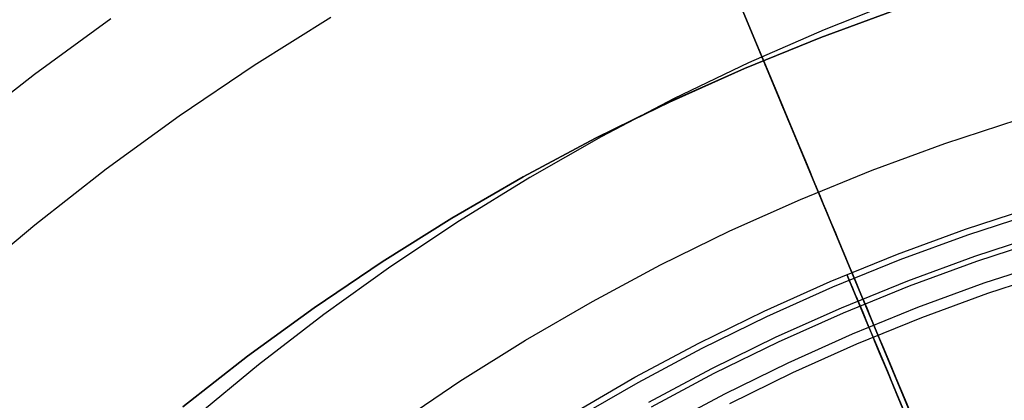
# Model space of a CAD drawing. Units: millimetres. Extents: x -122 to 155, y -135 to 142.
# Drawn here: x -18 to 3, y 42 to 50 of the extents above; entities that cross this region are included whole.
import ezdxf

# ---------------------------------------------------------------- set-up
doc = ezdxf.new("R2010")
doc.units = ezdxf.units.MM
doc.header["$MEASUREMENT"] = 0
doc.layers.add('Default', color=7, linetype='Continuous', true_color=0x000000)

msp = doc.modelspace()

# ---------------------------------------------------------------- linework, layer by layer
at = {"layer": 'Default'}
for p, q in [((3.321, 35.347, 74.714), (-18.102, 86.738, -1.271)), ((-17.183, 84.533, -3.086), (4.252, 33.114, 72.941)), ((-16.706, 83.388, -3.086), (4.563, 32.369, 72.35)), ((0.365, 50.658, 1626.457), (-1.248, 50.016, 1626.457)), ((0.365, 50.658, 1624.957), (-1.248, 50.016, 1624.957)), ((0.365, 50.658, 1625.707), (-1.248, 50.016, 1625.707)), ((0.305, 50.452, 315.272), (-1.32, 49.855, 315.272)), ((-1.32, 49.855, 379.289), (0.306, 50.452, 379.289)), ((-1.32, 49.855, 370.384), (0.305, 50.452, 370.384)), ((-1.32, 49.855, 359.193), (0.305, 50.452, 359.193)), ((-1.32, 49.855, 347.338), (0.305, 50.452, 347.338)), ((-1.32, 49.855, 315.272), (0.305, 50.452, 315.272)), ((-1.32, 49.855, 158.511), (0.305, 50.452, 158.511)), ((-17.871, 49.083, 133.72), (-16.262, 50.254, 133.72)), ((-13.247, 49.271, 132.067), (-11.635, 50.281, 132.067)), ((-2.915, 50.307, 139.296), (-2.671, 49.722, 140.817)), ((-2.779, 49.981, 150.826), (-2.891, 50.249, 149.309)), ((-1.248, 50.016, 1626.457), (-2.837, 49.319, 1626.457)), ((-1.248, 50.016, 1624.957), (-2.837, 49.319, 1624.957)), ((-1.248, 50.016, 1625.707), (-2.837, 49.319, 1625.707)), ((-2.688, 49.762, 152.352), (-2.779, 49.981, 150.826)), ((-1.32, 49.855, 315.272), (-2.924, 49.203, 315.272)), ((-2.924, 49.203, 379.289), (-1.32, 49.855, 379.289)), ((-2.924, 49.203, 370.384), (-1.32, 49.855, 370.384)), ((-2.924, 49.203, 359.193), (-1.32, 49.855, 359.193)), ((-2.924, 49.203, 347.338), (-1.32, 49.855, 347.338)), ((-2.924, 49.203, 315.272), (-1.32, 49.855, 315.272)), ((-2.924, 49.203, 158.511), (-1.32, 49.855, 158.511)), ((-2.617, 49.591, 153.885), (-2.688, 49.762, 152.352)), ((-2.671, 49.722, 140.817), (-2.448, 49.186, 142.358)), ((-2.566, 49.469, 155.424), (-2.617, 49.591, 153.885)), ((-2.535, 49.396, 156.966), (-2.566, 49.469, 155.424)), ((-2.525, 49.371, 158.511), (-2.535, 49.396, 156.966)), ((-2.523, 49.366, 379.638), (-2.525, 49.371, 379.289)), ((-2.525, 49.371, 379.289), (-2.525, 49.371, 359.193)), ((-2.525, 49.371, 359.193), (-2.525, 49.371, 347.338)), ((-2.525, 49.371, 347.338), (-2.525, 49.371, 315.272)), ((-2.525, 49.371, 315.272), (-2.525, 49.371, 158.511)), ((-2.516, 49.349, 379.987), (-2.523, 49.366, 379.638)), ((-2.504, 49.321, 380.335), (-2.516, 49.349, 379.987)), ((-14.824, 48.205, 132.067), (-13.247, 49.271, 132.067)), ((-2.924, 49.203, 315.272), (-4.504, 48.496, 315.272)), ((-4.504, 48.495, 379.289), (-2.924, 49.203, 379.289)), ((-4.504, 48.496, 370.384), (-2.924, 49.203, 370.384)), ((-4.504, 48.496, 359.193), (-2.924, 49.203, 359.193)), ((-4.504, 48.496, 347.338), (-2.924, 49.203, 347.338)), ((-4.504, 48.496, 315.272), (-2.924, 49.203, 315.272)), ((-4.504, 48.496, 158.511), (-2.924, 49.203, 158.511)), ((-2.837, 49.319, 1626.457), (-4.401, 48.567, 1626.457)), ((-2.837, 49.319, 1624.957), (-4.401, 48.567, 1624.957)), ((-2.837, 49.319, 1625.707), (-4.401, 48.567, 1625.707)), ((-2.488, 49.281, 380.681), (-2.504, 49.321, 380.335)), ((-2.467, 49.231, 381.026), (-2.488, 49.281, 380.681)), ((-2.441, 49.17, 381.368), (-2.467, 49.231, 381.026)), ((-2.448, 49.186, 142.358), (-2.245, 48.699, 143.919)), ((-2.411, 49.097, 381.709), (-2.441, 49.17, 381.368)), ((-19.438, 47.857, 133.72), (-17.871, 49.083, 133.72)), ((-2.376, 49.014, 382.046), (-2.411, 49.097, 381.709)), ((-2.337, 48.919, 382.38), (-2.376, 49.014, 382.046)), ((-2.293, 48.815, 382.71), (-2.337, 48.919, 382.38)), ((-2.245, 48.699, 383.035), (-2.293, 48.815, 382.71)), ((-4.401, 48.567, 1626.457), (-5.938, 47.761, 1626.457)), ((-4.401, 48.567, 1624.957), (-5.938, 47.761, 1624.957)), ((-4.401, 48.567, 1625.707), (-5.938, 47.761, 1625.707)), ((-2.192, 48.573, 383.357), (-2.245, 48.699, 383.035)), ((-2.245, 48.699, 143.919), (-2.063, 48.262, 145.496)), ((-2.136, 48.437, 383.673), (-2.192, 48.573, 383.357)), ((-4.504, 48.496, 315.272), (-6.059, 47.734, 315.272)), ((-6.059, 47.733, 370.384), (-4.504, 48.496, 370.384)), ((-6.059, 47.734, 359.193), (-4.504, 48.496, 359.193)), ((-6.059, 47.734, 347.338), (-4.504, 48.496, 347.338)), ((-6.059, 47.734, 315.272), (-4.504, 48.496, 315.272)), ((-6.059, 47.734, 158.511), (-4.504, 48.496, 158.511)), ((-6.059, 47.733, 379.289), (-4.504, 48.495, 379.289)), ((-2.075, 48.291, 383.984), (-2.136, 48.437, 383.673)), ((-16.362, 47.085, 132.067), (-14.824, 48.205, 132.067)), ((-2.009, 48.135, 384.289), (-2.075, 48.291, 383.984)), ((-2.063, 48.262, 145.496), (-1.901, 47.875, 147.089)), ((-1.94, 47.969, 384.588), (-2.009, 48.135, 384.289)), ((1.29, 47.618, 158.511), (2.836, 48.125, 158.511)), ((1.29, 47.618, 315.272), (2.836, 48.125, 315.272)), ((1.29, 47.618, 347.338), (2.836, 48.125, 347.338)), ((1.29, 47.618, 359.193), (2.836, 48.125, 359.193)), ((1.29, 47.618, 370.384), (2.836, 48.125, 370.384)), ((1.29, 47.618, 378.289), (2.836, 48.125, 378.289)), ((-1.867, 47.793, 384.881), (-1.94, 47.969, 384.588)), ((-6.059, 47.734, 315.272), (-7.586, 46.918, 315.272)), ((-7.586, 46.918, 359.193), (-6.059, 47.734, 359.193)), ((-7.586, 46.918, 347.338), (-6.059, 47.734, 347.338)), ((-7.586, 46.918, 315.272), (-6.059, 47.734, 315.272)), ((-7.586, 46.918, 158.511), (-6.059, 47.734, 158.511)), ((-7.586, 46.918, 379.289), (-6.059, 47.733, 379.289)), ((-7.586, 46.918, 370.384), (-6.059, 47.733, 370.384)), ((-5.938, 47.761, 1626.457), (-7.446, 46.902, 1626.457)), ((-5.938, 47.761, 1624.957), (-7.446, 46.902, 1624.957)), ((-5.938, 47.761, 1625.707), (-7.446, 46.902, 1625.707)), ((-1.901, 47.875, 147.089), (-1.761, 47.538, 148.696)), ((-1.79, 47.608, 385.167), (-1.867, 47.793, 384.881)), ((-1.709, 47.415, 385.446), (-1.79, 47.608, 385.167)), ((-1.761, 47.538, 148.696), (-1.642, 47.253, 150.314)), ((-0.238, 47.057, 158.511), (1.29, 47.618, 158.511)), ((-0.238, 47.057, 315.272), (1.29, 47.618, 315.272)), ((-0.238, 47.057, 347.338), (1.29, 47.618, 347.338)), ((-0.238, 47.057, 359.193), (1.29, 47.618, 359.193)), ((-0.238, 47.057, 370.384), (1.29, 47.618, 370.384)), ((-0.238, 47.057, 378.289), (1.29, 47.618, 378.289)), ((-1.625, 47.212, 385.717), (-1.709, 47.415, 385.446)), ((-17.861, 45.912, 132.067), (-16.362, 47.085, 132.067)), ((-1.746, 46.444, 158.511), (-0.238, 47.057, 158.511)), ((-1.746, 46.444, 315.272), (-0.238, 47.057, 315.272)), ((-1.746, 46.444, 347.338), (-0.238, 47.057, 347.338)), ((-1.746, 46.444, 359.193), (-0.238, 47.057, 359.193)), ((-1.746, 46.444, 370.384), (-0.238, 47.057, 370.384)), ((-1.745, 46.444, 378.289), (-0.238, 47.057, 378.289)), ((-1.642, 47.253, 150.314), (-1.544, 47.019, 151.942)), ((-1.537, 47, 385.981), (-1.625, 47.212, 385.717)), ((-7.586, 46.918, 315.272), (-9.084, 46.05, 315.272)), ((-9.084, 46.05, 379.289), (-7.586, 46.918, 379.289)), ((-9.084, 46.05, 370.384), (-7.586, 46.918, 370.384)), ((-9.084, 46.05, 359.193), (-7.586, 46.918, 359.193)), ((-9.084, 46.05, 347.338), (-7.586, 46.918, 347.338)), ((-9.084, 46.05, 315.272), (-7.586, 46.918, 315.272)), ((-9.084, 46.05, 158.511), (-7.586, 46.918, 158.511)), ((-7.446, 46.902, 1626.457), (-8.924, 45.991, 1626.457)), ((-7.446, 46.902, 1624.957), (-8.924, 45.991, 1624.957)), ((-7.446, 46.902, 1625.707), (-8.924, 45.991, 1625.707)), ((-1.544, 47.019, 151.942), (-1.469, 46.837, 153.577)), ((-1.445, 46.781, 386.236), (-1.537, 47, 385.981)), ((-1.469, 46.837, 153.577), (-1.414, 46.707, 155.218)), ((-1.35, 46.553, 386.483), (-1.445, 46.781, 386.236)), ((-1.414, 46.707, 155.218), (-1.382, 46.628, 156.863)), ((-3.231, 45.779, 158.511), (-1.746, 46.444, 158.511)), ((-3.231, 45.779, 315.272), (-1.746, 46.444, 315.272)), ((-3.231, 45.779, 347.338), (-1.746, 46.444, 347.338)), ((-3.231, 45.779, 359.193), (-1.746, 46.444, 359.193)), ((-3.231, 45.779, 370.384), (-1.746, 46.444, 370.384)), ((-3.231, 45.779, 378.289), (-1.745, 46.444, 378.289)), ((-1.382, 46.628, 156.863), (-1.371, 46.602, 158.511)), ((-1.371, 46.602, 158.511), (-1.371, 46.602, 315.272)), ((-1.371, 46.602, 315.272), (-1.371, 46.602, 347.338)), ((-1.371, 46.602, 347.338), (-1.371, 46.602, 359.193)), ((-1.371, 46.602, 359.193), (-1.371, 46.602, 370.384)), ((-1.371, 46.602, 370.384), (-1.371, 46.602, 378.289)), ((-1.371, 46.602, 378.289), (-1.369, 46.598, 378.569)), ((-1.369, 46.598, 378.569), (-1.363, 46.584, 378.847)), ((-1.363, 46.584, 378.847), (-1.354, 46.562, 379.126)), ((-1.354, 46.562, 379.126), (-1.341, 46.53, 379.403)), ((-1.252, 46.317, 386.721), (-1.35, 46.553, 386.483)), ((-1.341, 46.53, 379.403), (-1.324, 46.49, 379.679)), ((-1.324, 46.49, 379.679), (-1.303, 46.441, 379.953)), ((-1.303, 46.441, 379.953), (-1.279, 46.383, 380.225)), ((-1.279, 46.383, 380.225), (-1.251, 46.316, 380.494)), ((-1.15, 46.074, 386.95), (-1.252, 46.317, 386.721)), ((-1.251, 46.316, 380.494), (-1.22, 46.241, 380.761)), ((-1.22, 46.241, 380.761), (-1.185, 46.157, 381.025)), ((1.73, 45.815, 15.024), (3.181, 46.291, 15.024)), ((1.73, 45.815, 13.29), (3.181, 46.291, 13.29)), ((1.73, 45.815, 10.467), (3.181, 46.291, 10.467)), ((1.73, 45.815, 9.07), (3.181, 46.291, 9.07)), ((1.73, 45.815, 14.157), (3.181, 46.291, 14.157)), ((1.73, 45.815, 9.769), (3.181, 46.291, 9.769)), ((-9.084, 46.05, 315.272), (-10.551, 45.131, 315.272)), ((-10.551, 45.13, 379.289), (-9.084, 46.05, 379.289)), ((-10.551, 45.13, 370.384), (-9.084, 46.05, 370.384)), ((-10.551, 45.13, 359.193), (-9.084, 46.05, 359.193)), ((-10.551, 45.131, 347.338), (-9.084, 46.05, 347.338)), ((-10.551, 45.131, 315.272), (-9.084, 46.05, 315.272)), ((-10.551, 45.131, 158.511), (-9.084, 46.05, 158.511)), ((-1.185, 46.157, 381.025), (-1.146, 46.065, 381.286)), ((-1.046, 45.824, 387.169), (-1.15, 46.074, 386.95)), ((-1.146, 46.065, 381.286), (-1.104, 45.964, 381.543)), ((3.22, 46.168, 9.07), (1.772, 45.693, 9.07)), ((-19.318, 44.688, 132.067), (-17.861, 45.912, 132.067)), ((-8.924, 45.991, 1626.457), (-10.369, 45.03, 1626.457)), ((-8.924, 45.991, 1624.957), (-10.369, 45.03, 1624.957)), ((-8.924, 45.991, 1625.707), (-10.369, 45.03, 1625.707)), ((-1.104, 45.964, 381.543), (-1.059, 45.855, 381.796)), ((-1.059, 45.855, 381.796), (-1.01, 45.738, 382.045)), ((-0.939, 45.566, 387.379), (-1.046, 45.824, 387.169)), ((0.296, 45.289, 15.024), (1.73, 45.815, 15.024)), ((0.296, 45.289, 13.29), (1.73, 45.815, 13.29)), ((0.296, 45.289, 10.467), (1.73, 45.815, 10.467)), ((0.296, 45.289, 9.07), (1.73, 45.815, 9.07)), ((0.296, 45.289, 14.157), (1.73, 45.815, 14.157)), ((0.296, 45.289, 9.769), (1.73, 45.815, 9.769)), ((-4.692, 45.063, 158.511), (-3.231, 45.779, 158.511)), ((-4.692, 45.063, 315.272), (-3.231, 45.779, 315.272)), ((-4.692, 45.063, 347.338), (-3.231, 45.779, 347.338)), ((-4.692, 45.063, 359.193), (-3.231, 45.779, 359.193)), ((-4.692, 45.063, 370.384), (-3.231, 45.779, 370.384)), ((-4.692, 45.063, 378.289), (-3.231, 45.779, 378.289)), ((-1.01, 45.738, 382.045), (-0.958, 45.613, 382.289)), ((-0.958, 45.613, 382.289), (-0.903, 45.48, 382.529)), ((1.772, 45.693, 9.07), (0.343, 45.169, 9.07)), ((1.926, 45.25, 12.648), (3.358, 45.719, 12.648)), ((1.926, 45.25, 11.237), (3.358, 45.719, 11.237)), ((1.964, 45.141, 15.024), (3.392, 45.609, 15.024)), ((-0.829, 45.303, 387.58), (-0.939, 45.566, 387.379)), ((-0.903, 45.48, 382.529), (-0.844, 45.34, 382.763)), ((-1.119, 44.714, 15.024), (0.296, 45.289, 15.024)), ((-1.119, 44.714, 13.29), (0.296, 45.289, 13.29)), ((-1.119, 44.714, 10.467), (0.296, 45.289, 10.467)), ((-1.119, 44.714, 9.07), (0.296, 45.289, 9.07)), ((-1.119, 44.714, 14.157), (0.296, 45.289, 14.157)), ((-1.119, 44.714, 9.769), (0.296, 45.289, 9.769)), ((-0.844, 45.34, 382.763), (-0.783, 45.192, 382.992)), ((-0.716, 45.032, 387.77), (-0.829, 45.303, 387.58)), ((-0.783, 45.192, 382.992), (-0.718, 45.037, 383.215)), ((0.512, 44.731, 12.648), (1.926, 45.25, 12.648)), ((0.512, 44.731, 11.237), (1.926, 45.25, 11.237)), ((-10.551, 45.131, 315.272), (-11.986, 44.161, 315.272)), ((-11.986, 44.161, 347.338), (-10.551, 45.131, 347.338)), ((-11.986, 44.161, 315.272), (-10.551, 45.131, 315.272)), ((-11.986, 44.161, 158.511), (-10.551, 45.131, 158.511)), ((-11.986, 44.161, 370.384), (-10.551, 45.13, 370.384)), ((-11.986, 44.161, 359.193), (-10.551, 45.13, 359.193)), ((-11.985, 44.16, 379.289), (-10.551, 45.13, 379.289)), ((-10.369, 45.03, 1626.457), (-11.78, 44.019, 1626.457)), ((-10.369, 45.03, 1624.957), (-11.78, 44.019, 1624.957)), ((-10.369, 45.03, 1625.707), (-11.78, 44.019, 1625.707)), ((-6.127, 44.297, 158.511), (-4.692, 45.063, 158.511)), ((-6.127, 44.297, 315.272), (-4.692, 45.063, 315.272)), ((-6.127, 44.297, 347.338), (-4.692, 45.063, 347.338)), ((-6.127, 44.297, 359.193), (-4.692, 45.063, 359.193)), ((-6.127, 44.297, 370.384), (-4.692, 45.063, 370.384)), ((-6.127, 44.296, 378.289), (-4.692, 45.063, 378.289)), ((0.343, 45.169, 9.07), (-1.068, 44.595, 9.07)), ((-0.718, 45.037, 383.215), (-0.65, 44.875, 383.432)), ((-0.601, 44.756, 387.949), (-0.716, 45.032, 387.77)), ((0.553, 44.624, 15.024), (1.964, 45.141, 15.024)), ((2.123, 44.684, 12.006), (3.535, 45.147, 12.006)), ((-0.767, 44.862, 9.07), (16.164, 4.249, 9.07)), ((-0.218, 43.545, 15.024), (-0.767, 44.862, 15.024)), ((-0.767, 44.862, 15.024), (-0.767, 44.862, 13.29)), ((-0.767, 44.862, 13.29), (-0.306, 43.757, 12.006)), ((-0.306, 43.757, 12.006), (-0.767, 44.862, 10.467)), ((-0.767, 44.862, 10.467), (-0.767, 44.862, 9.07)), ((-0.65, 44.875, 383.432), (-0.58, 44.706, 383.642)), ((2.198, 44.467, 15.024), (3.602, 44.927, 15.024)), ((-2.513, 44.09, 15.024), (-1.119, 44.714, 15.024)), ((-2.513, 44.09, 13.29), (-1.119, 44.714, 13.29)), ((-2.513, 44.09, 10.467), (-1.119, 44.714, 10.467)), ((-2.513, 44.09, 9.07), (-1.119, 44.714, 9.07)), ((-2.513, 44.09, 14.157), (-1.119, 44.714, 14.157)), ((-2.513, 44.09, 9.769), (-1.119, 44.714, 9.769)), ((-1.068, 44.595, 9.07), (-2.458, 43.973, 9.07)), ((-0.884, 44.163, 12.648), (0.512, 44.731, 12.648)), ((-0.884, 44.163, 11.237), (0.512, 44.731, 11.237)), ((-0.839, 44.058, 15.024), (0.553, 44.624, 15.024)), ((-0.717, 44.743, 9.07), (-0.689, 44.675, 9.01)), ((-0.689, 44.675, 9.01), (-0.658, 44.601, 8.95)), ((-0.658, 44.601, 8.95), (-0.626, 44.524, 8.891)), ((-0.484, 44.474, 388.119), (-0.601, 44.756, 387.949)), ((-0.58, 44.706, 383.642), (-0.507, 44.53, 383.847)), ((0.728, 44.172, 12.006), (2.123, 44.684, 12.006)), ((-0.626, 44.524, 8.891), (-0.591, 44.441, 8.832)), ((-0.591, 44.441, 8.832), (-0.555, 44.354, 8.772)), ((-0.507, 44.53, 383.847), (-0.431, 44.348, 384.044)), ((-0.364, 44.187, 388.277), (-0.484, 44.474, 388.119)), ((0.811, 43.958, 15.024), (2.198, 44.467, 15.024)), ((-11.986, 44.161, 315.272), (-13.385, 43.142, 315.272)), ((-13.385, 43.142, 370.384), (-11.986, 44.161, 370.384)), ((-13.385, 43.142, 359.193), (-11.986, 44.161, 359.193)), ((-13.385, 43.142, 347.338), (-11.986, 44.161, 347.338)), ((-13.385, 43.142, 315.272), (-11.986, 44.161, 315.272)), ((-13.385, 43.142, 158.511), (-11.986, 44.161, 158.511)), ((-13.385, 43.141, 379.289), (-11.985, 44.16, 379.289)), ((-7.535, 43.481, 158.511), (-6.127, 44.297, 158.511)), ((-7.535, 43.481, 315.272), (-6.127, 44.297, 315.272)), ((-7.535, 43.481, 347.338), (-6.127, 44.297, 347.338)), ((-7.535, 43.481, 359.193), (-6.127, 44.297, 359.193)), ((-7.535, 43.481, 370.384), (-6.127, 44.297, 370.384)), ((-7.535, 43.481, 378.289), (-6.127, 44.296, 378.289)), ((-2.259, 43.548, 12.648), (-0.884, 44.163, 12.648)), ((-2.259, 43.548, 11.237), (-0.884, 44.163, 11.237)), ((-0.649, 43.613, 12.006), (0.728, 44.172, 12.006)), ((-0.555, 44.354, 8.772), (-0.517, 44.263, 8.714)), ((-0.517, 44.263, 8.714), (-0.477, 44.167, 8.655)), ((-0.477, 44.167, 8.655), (-0.435, 44.067, 8.596)), ((-0.431, 44.348, 384.044), (-0.352, 44.159, 384.234)), ((-0.242, 43.895, 388.425), (-0.364, 44.187, 388.277)), ((-0.352, 44.159, 384.234), (-0.271, 43.965, 384.418)), ((-11.78, 44.019, 1626.457), (-13.154, 42.96, 1626.457)), ((-11.78, 44.019, 1624.957), (-13.154, 42.96, 1624.957)), ((-11.78, 44.019, 1625.707), (-13.154, 42.96, 1625.707)), ((-3.884, 43.417, 15.024), (-2.513, 44.09, 15.024)), ((-3.884, 43.417, 13.29), (-2.513, 44.09, 13.29)), ((-3.884, 43.417, 10.467), (-2.513, 44.09, 10.467)), ((-3.884, 43.417, 9.07), (-2.513, 44.09, 9.07)), ((-3.884, 43.417, 14.157), (-2.513, 44.09, 14.157)), ((-3.884, 43.417, 9.769), (-2.513, 44.09, 9.769)), ((-2.458, 43.973, 9.07), (-3.825, 43.303, 9.07)), ((-2.21, 43.443, 15.024), (-0.839, 44.058, 15.024)), ((-0.558, 43.401, 15.024), (0.811, 43.958, 15.024)), ((-0.435, 44.067, 8.596), (-0.392, 43.963, 8.538)), ((-0.392, 43.963, 8.538), (-0.346, 43.854, 8.48)), ((-0.271, 43.965, 384.418), (-0.188, 43.764, 384.593)), ((-0.346, 43.854, 8.48), (-0.25, 43.622, 8.365)), ((-0.119, 43.599, 388.561), (-0.242, 43.895, 388.425)), ((-0.188, 43.764, 384.593), (-0.102, 43.558, 384.761)), ((-3.612, 42.884, 12.648), (-2.259, 43.548, 12.648)), ((-3.612, 42.884, 11.237), (-2.259, 43.548, 11.237)), ((-2.005, 43.005, 12.006), (-0.649, 43.613, 12.006)), ((-0.25, 43.622, 8.365), (-0.146, 43.373, 8.25)), ((-0.217, 43.544, 15.027), (-0.218, 43.545, 15.024)), ((-0.218, 43.545, 15.024), (-0.218, 43.545, 15.024)), ((-0.216, 43.54, 15.037), (-0.217, 43.544, 15.027)), ((-0.21, 43.526, 15.076), (-0.216, 43.54, 15.037)), ((0.007, 43.298, 388.686), (-0.119, 43.599, 388.561)), ((-0.102, 43.558, 384.761), (-0.014, 43.347, 384.922)), ((-8.914, 42.617, 158.511), (-7.535, 43.481, 158.511)), ((-8.914, 42.617, 315.272), (-7.535, 43.481, 315.272)), ((-8.914, 42.617, 347.338), (-7.535, 43.481, 347.338)), ((-8.914, 42.617, 359.193), (-7.535, 43.481, 359.193)), ((-8.914, 42.617, 370.384), (-7.535, 43.481, 370.384)), ((-8.914, 42.616, 378.289), (-7.535, 43.481, 378.289)), ((-5.232, 42.698, 15.024), (-3.884, 43.417, 15.024)), ((-5.232, 42.698, 13.29), (-3.884, 43.417, 13.29)), ((-5.232, 42.698, 10.467), (-3.884, 43.417, 10.467)), ((-5.232, 42.698, 9.07), (-3.884, 43.417, 9.07)), ((-5.232, 42.698, 14.157), (-3.884, 43.417, 14.157)), ((-5.232, 42.698, 9.769), (-3.884, 43.417, 9.769)), ((-3.559, 42.782, 15.024), (-2.21, 43.443, 15.024)), ((-1.907, 42.797, 15.024), (-0.558, 43.401, 15.024)), ((-0.185, 43.467, 15.23), (-0.21, 43.526, 15.076)), ((-0.086, 43.228, 15.831), (-0.185, 43.467, 15.23)), ((-0.146, 43.373, 8.25), (-0.035, 43.107, 8.136)), ((-0.014, 43.347, 384.922), (0.076, 43.131, 385.074)), ((-13.385, 43.142, 315.272), (-14.749, 42.075, 315.272)), ((-14.749, 42.075, 370.384), (-13.385, 43.142, 370.384)), ((-14.749, 42.075, 359.193), (-13.385, 43.142, 359.193)), ((-14.749, 42.075, 347.338), (-13.385, 43.142, 347.338)), ((-14.749, 42.075, 315.272), (-13.385, 43.142, 315.272)), ((-14.749, 42.075, 158.511), (-13.385, 43.142, 158.511)), ((-14.749, 42.074, 379.289), (-13.385, 43.141, 379.289)), ((-3.825, 43.303, 9.07), (-5.169, 42.585, 9.07)), ((0.085, 42.819, 16.799), (-0.086, 43.228, 15.831)), ((0.134, 42.993, 388.8), (0.007, 43.298, 388.686)), ((0.076, 43.131, 385.074), (0.168, 42.91, 385.217)), ((-13.154, 42.96, 1626.457), (-14.492, 41.853, 1626.457)), ((-13.154, 42.96, 1624.957), (-14.492, 41.853, 1624.957)), ((-13.154, 42.96, 1625.707), (-14.492, 41.853, 1625.707)), ((-3.339, 42.351, 12.006), (-2.005, 43.005, 12.006)), ((-0.035, 43.107, 8.136), (0.083, 42.824, 8.024)), ((0.262, 42.685, 388.902), (0.134, 42.993, 388.8)), ((0.168, 42.91, 385.217), (0.262, 42.685, 385.353)), ((-4.941, 42.175, 12.648), (-3.612, 42.884, 12.648)), ((-4.941, 42.175, 11.237), (-3.612, 42.884, 11.237)), ((-4.885, 42.074, 15.024), (-3.559, 42.782, 15.024)), ((-3.234, 42.147, 15.024), (-1.907, 42.797, 15.024)), ((0.083, 42.824, 8.024), (0.208, 42.523, 7.912)), ((0.328, 42.235, 18.107), (0.085, 42.819, 16.799)), ((-10.262, 41.705, 158.511), (-8.914, 42.617, 158.511)), ((-10.262, 41.705, 315.272), (-8.914, 42.617, 315.272)), ((-10.262, 41.705, 347.338), (-8.914, 42.617, 347.338)), ((-10.262, 41.705, 359.193), (-8.914, 42.617, 359.193)), ((-10.262, 41.705, 370.384), (-8.914, 42.617, 370.384)), ((-10.262, 41.705, 378.289), (-8.914, 42.616, 378.289)), ((-6.553, 41.932, 15.024), (-5.232, 42.698, 15.024)), ((-6.553, 41.932, 13.29), (-5.232, 42.698, 13.29)), ((-6.553, 41.932, 10.467), (-5.232, 42.698, 10.467)), ((-6.553, 41.932, 9.07), (-5.232, 42.698, 9.07)), ((-6.553, 41.932, 14.157), (-5.232, 42.698, 14.157)), ((-6.553, 41.932, 9.769), (-5.232, 42.698, 9.769)), ((-5.169, 42.585, 9.07), (-6.486, 41.822, 9.07)), ((0.208, 42.523, 7.912), (0.341, 42.205, 7.802)), ((0.392, 42.374, 388.992), (0.262, 42.685, 388.902)), ((0.262, 42.685, 385.353), (0.358, 42.455, 385.48)), ((-4.649, 41.652, 12.006), (-3.339, 42.351, 12.006)), ((0.358, 42.455, 385.48), (0.456, 42.222, 385.598)), ((0.523, 42.06, 389.071), (0.392, 42.374, 388.992)), ((0.649, 41.465, 19.728), (0.328, 42.235, 18.107)), ((0.456, 42.222, 385.598), (0.554, 41.984, 385.707))]:
    msp.add_line(p, q, dxfattribs=at)

doc.saveas('drawing.dxf')
